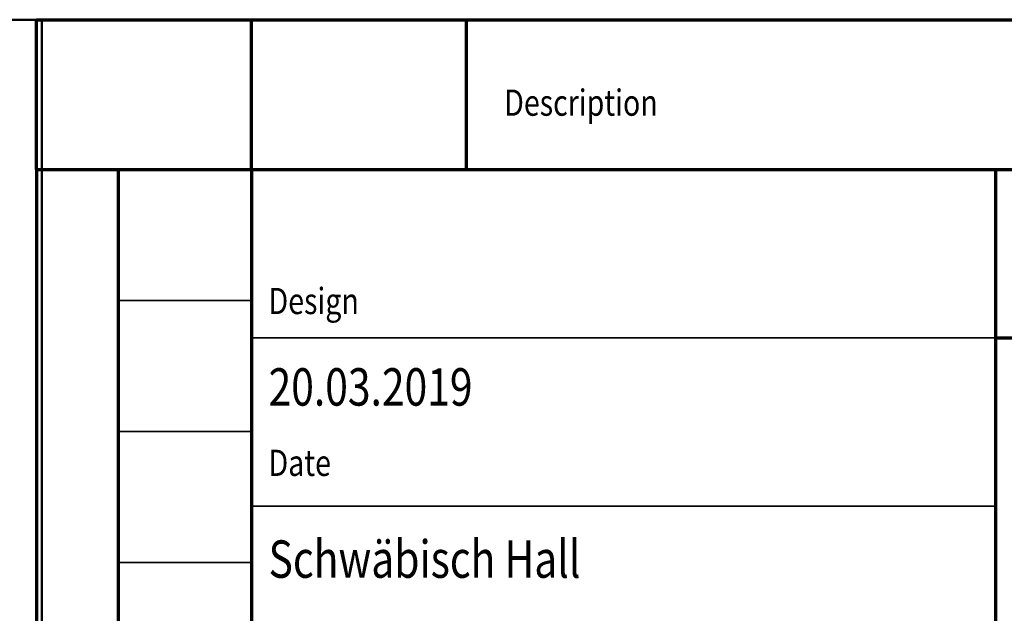
# Model space of a CAD drawing. Units: millimetres. Extents: x 0 to 18032, y 0 to 12600.
# Drawn here: x 11964 to 13544, y 1028 to 1980 of the extents above; entities that cross this region are included whole.
import ezdxf
from ezdxf.enums import TextEntityAlignment as Align

# ---------------------------------------------------------------- set-up
doc = ezdxf.new("R2010")
doc.units = ezdxf.units.MM
doc.header["$MEASUREMENT"] = 0
for name, color, linetype, lineweight in [('(1) Shape lines', 7, 'Continuous', 35), ('(4) Texts', 7, 'Continuous', 35), ('(9) Sheet', 7, 'Continuous', 35)]:
    doc.layers.add(name, color=color, linetype=linetype, lineweight=lineweight)
doc.styles.add('Arial', font='ARIAL.TTF')

# ---------------------------------------------------------------- blocks, each defined once
blk = doc.blocks.new('GROUP_0_b37f51f5-41c4-4b80-9d23-e379c9acd50c')
at = {"layer": '(1) Shape lines', "color": 7, "linetype": 'Continuous', "lineweight": 50, "ltscale": 90}
blk.add_line((12000, 300), (12000, 1980), dxfattribs=at)
at = {"layer": '(9) Sheet', "color": 7, "linetype": 'Continuous', "lineweight": 25, "ltscale": 90}
blk.add_line((10845, 1980), (14730, 1980), dxfattribs=at)
at = {"layer": '(9) Sheet', "color": 7, "linetype": 'Continuous', "lineweight": 50, "ltscale": 90}
blk.add_line((10845, 1980), (12000, 1980), dxfattribs=at)
at = {"layer": '(9) Sheet', "color": 7, "linetype": 'Continuous', "lineweight": 70, "ltscale": 90}
for p, q in [((11991.3, 1740), (11991.3, 1980)), ((11991.3, 1980), (17520, 1980)), ((12336.3, 1740), (12336.3, 1980)), ((12681.3, 1740), (12681.3, 1980)), ((11991.3, 1740), (17520, 1740)), ((11991.3, 1740), (11991.3, 300)), ((12123, 300), (12123, 1740)), ((12336.3, 1740), (12336.3, 930)), ((13530, 300), (13530, 1740)), ((13530, 1470), (17520, 1470))]:
    blk.add_line(p, q, dxfattribs=at)
at = {"layer": '(9) Sheet', "color": 7, "lineweight": 35, "ltscale": 90}
for p, q in [((12123, 1530), (12336.9, 1530)), ((12123, 1320), (12336.9, 1320)), ((12123, 1110), (12336.9, 1110))]:
    blk.add_line(p, q, dxfattribs=at)
at = {"layer": '(9) Sheet', "color": 7, "linetype": 'Continuous', "lineweight": 35, "ltscale": 90}
for p, q in [((13530, 1470), (12336.9, 1470)), ((12336.9, 1200), (13530, 1200))]:
    blk.add_line(p, q, dxfattribs=at)
at = {"layer": '(4) Texts', "color": 9, "lineweight": 50, "style": 'Arial', "width": 0.8}
for s, p in [('20.03.2019', (12363.6, 1342.5)), ('Schwäbisch Hall', (12363.6, 1066.5))]:
    blk.add_text(s, height=60, dxfattribs=at).set_placement(p, align=Align.BOTTOM_LEFT)
at = {"layer": '(9) Sheet', "color": 7, "lineweight": 35, "style": 'Arial', "width": 0.8}
for s, p in [('Description', (12741.6, 1812.9)), ('Design', (12363.6, 1494.9)), ('Date', (12363.6, 1235.4))]:
    blk.add_text(s, height=42, dxfattribs=at).set_placement(p, align=Align.BOTTOM_LEFT)

msp = doc.modelspace()

# ---------------------------------------------------------------- block references
at = {"color": 7, "linetype": 'ByBlock'}
msp.add_blockref('GROUP_0_b37f51f5-41c4-4b80-9d23-e379c9acd50c', (0, 0), dxfattribs=at)

doc.saveas('drawing.dxf')
